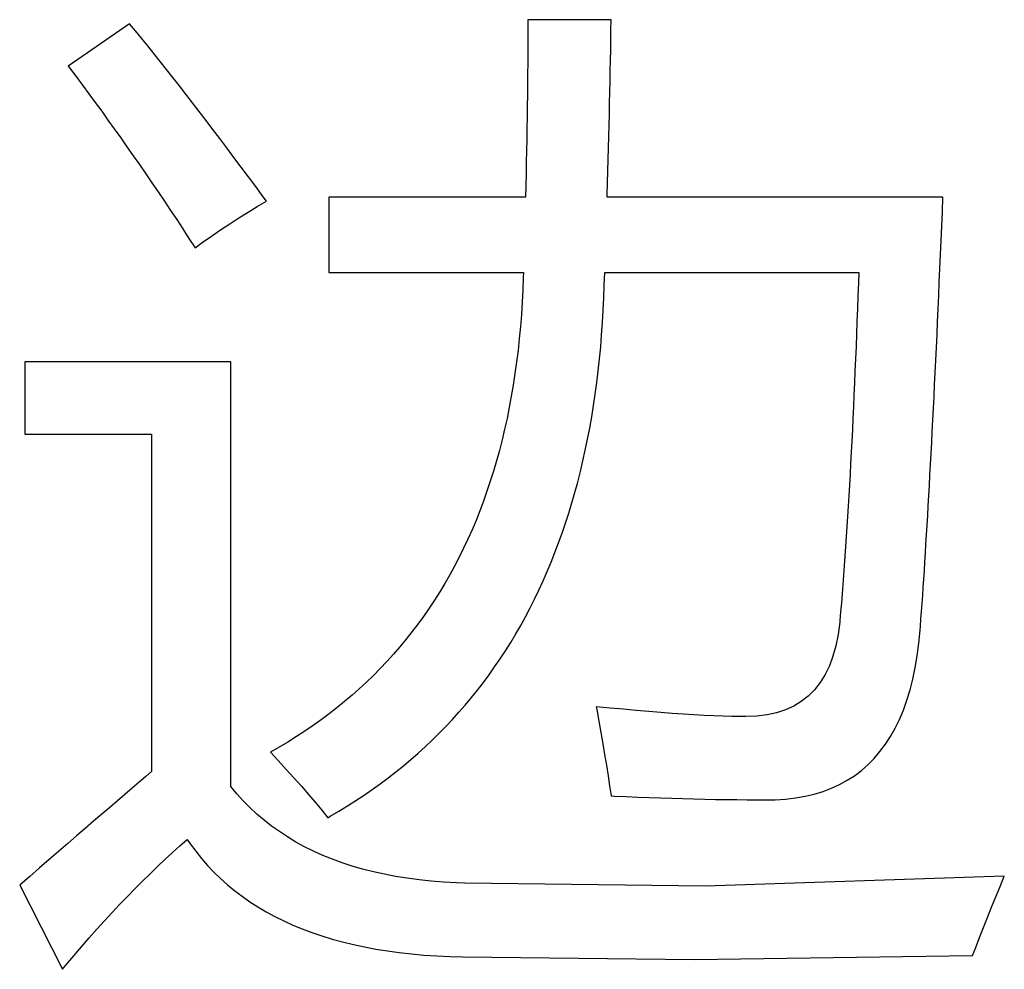
# Model space of a CAD drawing. Extents: x -34662 to -27134, y -14161 to -11045.
# Drawn here: x -28005 to -28000, y -13067 to -13063 of the extents above; entities that cross this region are included whole.
import ezdxf

# ---------------------------------------------------------------- set-up
doc = ezdxf.new("R2010")
doc.units = 0
doc.layers.get('0').update_dxf_attribs({"linetype": 'CONTINUOUS'})
doc.layers.add('Chinesisch', color=9, linetype='CONTINUOUS')

# ---------------------------------------------------------------- blocks, each defined once
blk = doc.blocks.new('A$C2ACD252D')
at = {"layer": 'Chinesisch'}
for p, q in [((77.364, -1800.938), (77.0841, -1801.1321)), ((77.3913, -1800.9709), (77.364, -1800.938)), ((79.5593, -1800.9198), (79.1801, -1800.9198)), ((79.1801, -1800.9198), (79.1801, -1800.9284)), ((79.1801, -1800.9284), (79.1801, -1800.9752)), ((79.5588, -1800.9653), (79.5593, -1800.9198)), ((77.4186, -1801.0047), (77.3913, -1800.9709)), ((79.1801, -1800.9752), (79.1797, -1801.022)), ((79.558, -1801.0112), (79.5588, -1800.9653)), ((77.4468, -1801.0394), (77.4186, -1801.0047)), ((79.1797, -1801.022), (79.1797, -1801.0697)), ((79.5575, -1801.0576), (79.558, -1801.0112)), ((77.4749, -1801.0745), (77.4468, -1801.0394)), ((77.5035, -1801.11), (77.4749, -1801.0745)), ((79.1797, -1801.0697), (79.1792, -1801.1178)), ((79.5567, -1801.1048), (79.5575, -1801.0576)), ((77.5321, -1801.1464), (77.5035, -1801.11)), ((79.1792, -1801.1178), (79.1788, -1801.1663)), ((79.5558, -1801.1525), (79.5567, -1801.1048)), ((77.0841, -1801.1321), (77.0901, -1801.1399)), ((77.0901, -1801.1399), (77.1196, -1801.1789)), ((77.5616, -1801.1837), (77.5321, -1801.1464)), ((79.1788, -1801.1663), (79.1784, -1801.2153)), ((79.5549, -1801.201), (79.5558, -1801.1525)), ((77.1196, -1801.1789), (77.1486, -1801.2183)), ((77.5911, -1801.2214), (77.5616, -1801.1837)), ((79.1784, -1801.2153), (79.1779, -1801.2643)), ((79.5536, -1801.25), (79.5549, -1801.201)), ((77.1486, -1801.2183), (77.1781, -1801.2578)), ((77.1781, -1801.2578), (77.2071, -1801.2976)), ((77.621, -1801.2595), (77.5911, -1801.2214)), ((77.6513, -1801.2989), (77.621, -1801.2595)), ((79.5528, -1801.2994), (79.5536, -1801.25)), ((77.2071, -1801.2976), (77.2366, -1801.3375)), ((77.6816, -1801.3384), (77.6513, -1801.2989)), ((79.1779, -1801.2643), (79.1771, -1801.3141)), ((79.5515, -1801.3496), (79.5528, -1801.2994)), ((77.2366, -1801.3375), (77.2652, -1801.3774)), ((77.7128, -1801.3791), (77.6816, -1801.3384)), ((79.1771, -1801.3141), (79.1762, -1801.3644)), ((79.5502, -1801.4003), (79.5515, -1801.3496)), ((77.2652, -1801.3774), (77.2942, -1801.4177)), ((77.744, -1801.4203), (77.7128, -1801.3791)), ((79.1762, -1801.3644), (79.1753, -1801.4151)), ((77.2942, -1801.4177), (77.3233, -1801.458)), ((77.7757, -1801.4619), (77.744, -1801.4203)), ((79.1753, -1801.4151), (79.1745, -1801.4662)), ((79.5489, -1801.4519), (79.5502, -1801.4003)), ((77.3233, -1801.458), (77.3519, -1801.4987)), ((77.8077, -1801.5044), (77.7757, -1801.4619)), ((79.1745, -1801.4662), (79.1736, -1801.5178)), ((79.5476, -1801.5039), (79.5489, -1801.4519)), ((77.3519, -1801.4987), (77.3805, -1801.5399)), ((77.8398, -1801.5473), (77.8077, -1801.5044)), ((79.1736, -1801.5178), (79.1723, -1801.5698)), ((79.5463, -1801.5568), (79.5476, -1801.5039)), ((77.3805, -1801.5399), (77.4091, -1801.5806)), ((77.8727, -1801.5915), (77.8398, -1801.5473)), ((79.1723, -1801.5698), (79.1714, -1801.6227)), ((79.545, -1801.6101), (79.5463, -1801.5568)), ((77.4091, -1801.5806), (77.4377, -1801.6218)), ((77.9057, -1801.6357), (77.8727, -1801.5915)), ((79.5432, -1801.6638), (79.545, -1801.6101)), ((77.4377, -1801.6218), (77.4658, -1801.6634)), ((77.4658, -1801.6634), (77.4944, -1801.705)), ((77.939, -1801.6807), (77.9057, -1801.6357)), ((79.1714, -1801.6227), (79.1701, -1801.6755)), ((79.5415, -1801.7184), (79.5432, -1801.6638)), ((77.4944, -1801.705), (77.5226, -1801.747)), ((77.9728, -1801.7267), (77.939, -1801.6807)), ((79.1701, -1801.6755), (79.1688, -1801.7288)), ((77.5226, -1801.747), (77.5508, -1801.7891)), ((77.9455, -1801.7717), (77.9876, -1801.747)), ((77.9876, -1801.747), (77.9728, -1801.7267)), ((79.1688, -1801.7288), (78.2723, -1801.7288)), ((78.2723, -1801.7288), (78.2723, -1802.072)), ((79.5415, -1801.7288), (79.5415, -1801.7184)), ((81.0725, -1801.7288), (79.5415, -1801.7288)), ((81.0699, -1801.7956), (81.0725, -1801.7288)), ((77.5508, -1801.7891), (77.5789, -1801.8311)), ((77.8619, -1801.8233), (77.9039, -1801.7973)), ((77.9039, -1801.7973), (77.9455, -1801.7717)), ((81.0673, -1801.8614), (81.0699, -1801.7956)), ((77.5789, -1801.8311), (77.6067, -1801.8736)), ((77.8203, -1801.8506), (77.8619, -1801.8233)), ((77.6067, -1801.8736), (77.6344, -1801.9165)), ((77.7367, -1801.9069), (77.7787, -1801.8783)), ((77.7787, -1801.8783), (77.8203, -1801.8506)), ((81.0642, -1801.9264), (81.0673, -1801.8614)), ((77.6344, -1801.9165), (77.6621, -1801.9594)), ((77.6951, -1801.936), (77.7367, -1801.9069)), ((81.0616, -1801.9906), (81.0642, -1801.9264)), ((77.6621, -1801.9594), (77.6951, -1801.936)), ((81.059, -1802.0538), (81.0616, -1801.9906)), ((81.056, -1802.1162), (81.059, -1802.0538)), ((78.2723, -1802.072), (79.1597, -1802.072)), ((79.1589, -1802.0941), (79.1567, -1802.1513)), ((79.1597, -1802.072), (79.1589, -1802.0941)), ((79.5285, -1802.1301), (79.5302, -1802.072)), ((79.5302, -1802.072), (80.6885, -1802.072)), ((80.6885, -1802.072), (80.6872, -1802.1193)), ((79.1567, -1802.1513), (79.1537, -1802.2077)), ((79.5263, -1802.1877), (79.5285, -1802.1301)), ((80.6872, -1802.1193), (80.6851, -1802.1786)), ((81.0534, -1802.1778), (81.056, -1802.1162)), ((79.5237, -1802.2445), (79.5263, -1802.1877)), ((80.6851, -1802.1786), (80.6829, -1802.2376)), ((81.0508, -1802.238), (81.0534, -1802.1778)), ((79.1537, -1802.2077), (79.1502, -1802.2636)), ((79.5207, -1802.3008), (79.5237, -1802.2445)), ((80.6829, -1802.2376), (80.6807, -1802.2956)), ((81.0482, -1802.2978), (81.0508, -1802.238)), ((79.1502, -1802.2636), (79.1459, -1802.3186)), ((79.1459, -1802.3186), (79.1407, -1802.3732)), ((79.5164, -1802.3567), (79.5207, -1802.3008)), ((80.6807, -1802.2956), (80.6786, -1802.3533)), ((81.0456, -1802.3567), (81.0482, -1802.2978)), ((79.1407, -1802.3732), (79.135, -1802.4274)), ((79.512, -1802.4118), (79.5164, -1802.3567)), ((80.6786, -1802.3533), (80.6764, -1802.41)), ((81.0426, -1802.4148), (81.0456, -1802.3567)), ((79.135, -1802.4274), (79.1281, -1802.4802)), ((79.5068, -1802.4664), (79.512, -1802.4118)), ((80.6764, -1802.41), (80.6742, -1802.4664)), ((81.04, -1802.472), (81.0426, -1802.4148)), ((79.5008, -1802.5201), (79.5068, -1802.4664)), ((80.6742, -1802.4664), (80.6716, -1802.5218)), ((81.0374, -1802.5283), (81.04, -1802.472)), ((77.8251, -1802.4789), (76.8856, -1802.4789)), ((76.8856, -1802.4789), (76.8856, -1802.8087)), ((77.8251, -1804.4151), (77.8251, -1802.4789)), ((79.1281, -1802.4802), (79.1212, -1802.5331)), ((79.1212, -1802.5331), (79.1129, -1802.5851)), ((79.4943, -1802.5738), (79.5008, -1802.5201)), ((80.6716, -1802.5218), (80.6695, -1802.5764)), ((81.0348, -1802.5838), (81.0374, -1802.5283)), ((79.1129, -1802.5851), (79.1043, -1802.6362)), ((79.4873, -1802.6267), (79.4943, -1802.5738)), ((80.6695, -1802.5764), (80.6669, -1802.6306)), ((81.0322, -1802.638), (81.0348, -1802.5838)), ((79.1043, -1802.6362), (79.0947, -1802.6869)), ((79.4795, -1802.6787), (79.4873, -1802.6267)), ((80.6669, -1802.6306), (80.6647, -1802.6843)), ((81.0296, -1802.6917), (81.0322, -1802.638)), ((79.0947, -1802.6869), (79.0848, -1802.7372)), ((79.4709, -1802.7303), (79.4795, -1802.6787)), ((80.6647, -1802.6843), (80.6621, -1802.7372)), ((81.027, -1802.7446), (81.0296, -1802.6917)), ((79.0848, -1802.7372), (79.0739, -1802.7866)), ((79.4618, -1802.7814), (79.4709, -1802.7303)), ((80.6621, -1802.7372), (80.6595, -1802.7896)), ((79.0739, -1802.7866), (79.0622, -1802.8351)), ((79.4522, -1802.8321), (79.4618, -1802.7814)), ((81.0239, -1802.7966), (81.027, -1802.7446)), ((76.8856, -1802.8087), (77.4637, -1802.8087)), ((77.4637, -1802.8087), (77.4637, -1804.3475)), ((79.4418, -1802.8819), (79.4522, -1802.8321)), ((80.6595, -1802.7896), (80.6569, -1802.8412)), ((81.0213, -1802.8477), (81.0239, -1802.7966)), ((79.0622, -1802.8351), (79.0501, -1802.8832)), ((80.6569, -1802.8412), (80.6543, -1802.8919)), ((81.0187, -1802.8975), (81.0213, -1802.8477)), ((79.0501, -1802.8832), (79.0367, -1802.9309)), ((79.431, -1802.9313), (79.4418, -1802.8819)), ((80.6543, -1802.8919), (80.6517, -1802.9422)), ((81.0161, -1802.9469), (81.0187, -1802.8975)), ((79.0367, -1802.9309), (79.0232, -1802.9777)), ((79.4193, -1802.9799), (79.431, -1802.9313)), ((80.6517, -1802.9422), (80.6491, -1802.992)), ((81.0135, -1802.9955), (81.0161, -1802.9469)), ((79.0232, -1802.9777), (79.0085, -1803.0236)), ((79.4072, -1803.028), (79.4193, -1802.9799)), ((80.6491, -1802.992), (80.6461, -1803.041)), ((81.0109, -1803.0427), (81.0135, -1802.9955)), ((79.0085, -1803.0236), (78.9933, -1803.0696)), ((79.3942, -1803.0756), (79.4072, -1803.028)), ((80.6461, -1803.041), (80.6435, -1803.0895)), ((81.0083, -1803.0895), (81.0109, -1803.0427)), ((78.9933, -1803.0696), (78.9773, -1803.1142)), ((79.3807, -1803.1229), (79.3942, -1803.0756)), ((80.6435, -1803.0895), (80.6404, -1803.1372)), ((81.0057, -1803.1354), (81.0083, -1803.0895)), ((78.9773, -1803.1142), (78.9608, -1803.1584)), ((79.3664, -1803.1692), (79.3807, -1803.1229)), ((80.6404, -1803.1372), (80.6374, -1803.184)), ((81.0031, -1803.1805), (81.0057, -1803.1354)), ((78.9608, -1803.1584), (78.9435, -1803.2022)), ((79.3517, -1803.2152), (79.3664, -1803.1692)), ((80.6374, -1803.184), (80.6348, -1803.2303)), ((81.0005, -1803.2243), (81.0031, -1803.1805)), ((78.9435, -1803.2022), (78.9253, -1803.2451)), ((79.3361, -1803.2602), (79.3517, -1803.2152)), ((80.6348, -1803.2303), (80.6318, -1803.2763)), ((80.9979, -1803.2676), (81.0005, -1803.2243)), ((78.9253, -1803.2451), (78.9062, -1803.2875)), ((79.3201, -1803.3049), (79.3361, -1803.2602)), ((80.6318, -1803.2763), (80.6287, -1803.3213)), ((80.9953, -1803.3096), (80.9979, -1803.2676)), ((78.9062, -1803.2875), (78.8867, -1803.3291)), ((79.3036, -1803.3491), (79.3201, -1803.3049)), ((80.6287, -1803.3213), (80.6257, -1803.3655)), ((80.9927, -1803.3512), (80.9953, -1803.3096)), ((78.8668, -1803.3703), (78.8456, -1803.4106)), ((78.8867, -1803.3291), (78.8668, -1803.3703)), ((79.2863, -1803.3928), (79.3036, -1803.3491)), ((80.6257, -1803.3655), (80.6222, -1803.4093)), ((80.9906, -1803.392), (80.9927, -1803.3512)), ((78.8456, -1803.4106), (78.8239, -1803.4505)), ((79.2681, -1803.4357), (79.2863, -1803.3928)), ((80.6222, -1803.4093), (80.6192, -1803.4526)), ((80.988, -1803.4314), (80.9906, -1803.392)), ((78.8239, -1803.4505), (78.8014, -1803.4895)), ((79.2499, -1803.4782), (79.2681, -1803.4357)), ((80.6192, -1803.4526), (80.6162, -1803.4951)), ((80.9854, -1803.4704), (80.988, -1803.4314)), ((78.8014, -1803.4895), (78.7784, -1803.528)), ((79.2304, -1803.5198), (79.2499, -1803.4782)), ((80.6162, -1803.4951), (80.6127, -1803.5367)), ((80.9828, -1803.5085), (80.9854, -1803.4704)), ((78.7784, -1803.528), (78.7546, -1803.5657)), ((79.2104, -1803.561), (79.2304, -1803.5198)), ((80.6127, -1803.5367), (80.6097, -1803.5779)), ((80.9776, -1803.5818), (80.9802, -1803.5454)), ((80.9802, -1803.5454), (80.9828, -1803.5085)), ((78.7546, -1803.5657), (78.7299, -1803.603)), ((79.1901, -1803.6017), (79.2104, -1803.561)), ((80.6097, -1803.5779), (80.6062, -1803.6186)), ((80.975, -1803.6169), (80.9776, -1803.5818)), ((78.7043, -1803.6398), (78.6783, -1803.6758)), ((78.7299, -1803.603), (78.7043, -1803.6398)), ((79.1688, -1803.6416), (79.1901, -1803.6017)), ((80.6062, -1803.6186), (80.6027, -1803.6585)), ((80.9724, -1803.6515), (80.975, -1803.6169)), ((78.6783, -1803.6758), (78.6514, -1803.7109)), ((79.1246, -1803.72), (79.1472, -1803.6814)), ((79.1472, -1803.6814), (79.1688, -1803.6416)), ((80.6019, -1803.6667), (80.5945, -1803.7222)), ((80.6027, -1803.6585), (80.6019, -1803.6667)), ((80.9685, -1803.7035), (80.9702, -1803.6849)), ((80.9702, -1803.6849), (80.9724, -1803.6515)), ((78.6514, -1803.7109), (78.6241, -1803.7456)), ((79.1017, -1803.7586), (79.1246, -1803.72)), ((80.5945, -1803.7222), (80.5841, -1803.7737)), ((80.9628, -1803.7625), (80.9685, -1803.7035)), ((78.6241, -1803.7456), (78.596, -1803.7794)), ((79.0778, -1803.7963), (79.1017, -1803.7586)), ((80.5841, -1803.7737), (80.5711, -1803.8214)), ((80.9555, -1803.8192), (80.9628, -1803.7625)), ((78.5669, -1803.8127), (78.5375, -1803.8457)), ((78.596, -1803.7794), (78.5669, -1803.8127)), ((79.0536, -1803.8335), (79.0778, -1803.7963)), ((80.9459, -1803.8734), (80.9555, -1803.8192)), ((78.5375, -1803.8457), (78.5067, -1803.8777)), ((79.0284, -1803.8699), (79.0536, -1803.8335)), ((80.5711, -1803.8214), (80.5546, -1803.8656)), ((78.4759, -1803.9089), (78.4439, -1803.9401)), ((78.5067, -1803.8777), (78.4759, -1803.9089)), ((78.9769, -1803.9414), (79.0029, -1803.9059)), ((79.0029, -1803.9059), (79.0284, -1803.8699)), ((80.5351, -1803.9055), (80.5126, -1803.9419)), ((80.5546, -1803.8656), (80.5351, -1803.9055)), ((80.9351, -1803.9254), (80.9459, -1803.8734)), ((78.4439, -1803.9401), (78.4114, -1803.97)), ((78.95, -1803.9761), (78.9769, -1803.9414)), ((80.5126, -1803.9419), (80.487, -1803.9744)), ((80.9225, -1803.9748), (80.9351, -1803.9254)), ((78.378, -1803.9995), (78.3442, -1804.0285)), ((78.4114, -1803.97), (78.378, -1803.9995)), ((78.9223, -1804.0103), (78.95, -1803.9761)), ((80.487, -1803.9744), (80.4584, -1804.003)), ((80.9082, -1804.022), (80.9225, -1803.9748)), ((78.3442, -1804.0285), (78.3095, -1804.0567)), ((78.8655, -1804.0771), (78.8941, -1804.0441)), ((78.8941, -1804.0441), (78.9223, -1804.0103)), ((80.4268, -1804.0277), (80.3921, -1804.0489)), ((80.4584, -1804.003), (80.4268, -1804.0277)), ((80.8922, -1804.0671), (80.9082, -1804.022)), ((78.274, -1804.0844), (78.2376, -1804.1113)), ((78.3095, -1804.0567), (78.274, -1804.0844)), ((78.836, -1804.1096), (78.8655, -1804.0771)), ((79.4917, -1804.0515), (79.4943, -1804.0649)), ((79.5545, -1804.058), (79.4917, -1804.0515)), ((79.4943, -1804.0649), (79.5038, -1804.1178)), ((79.6156, -1804.0636), (79.5545, -1804.058)), ((79.6741, -1804.0693), (79.6156, -1804.0636)), ((79.7309, -1804.074), (79.6741, -1804.0693)), ((79.7859, -1804.0784), (79.7309, -1804.074)), ((79.8383, -1804.0823), (79.7859, -1804.0784)), ((79.889, -1804.0857), (79.8383, -1804.0823)), ((79.9371, -1804.0888), (79.889, -1804.0857)), ((79.9839, -1804.0914), (79.9371, -1804.0888)), ((80.2704, -1804.0892), (80.2236, -1804.0948)), ((80.3141, -1804.0797), (80.2704, -1804.0892)), ((80.3544, -1804.0662), (80.3141, -1804.0797)), ((80.3921, -1804.0489), (80.3544, -1804.0662)), ((80.874, -1804.1096), (80.8922, -1804.0671)), ((78.2376, -1804.1113), (78.2008, -1804.1373)), ((78.8061, -1804.1416), (78.836, -1804.1096)), ((79.5038, -1804.1178), (79.5129, -1804.1694)), ((80.0281, -1804.0935), (79.9839, -1804.0914)), ((80.0702, -1804.0948), (80.0281, -1804.0935)), ((80.1105, -1804.0961), (80.0702, -1804.0948)), ((80.1486, -1804.0966), (80.1105, -1804.0961)), ((80.1737, -1804.0966), (80.1486, -1804.0966)), ((80.2236, -1804.0948), (80.1737, -1804.0966)), ((80.8545, -1804.1499), (80.874, -1804.1096)), ((78.1631, -1804.1633), (78.1249, -1804.188)), ((78.2008, -1804.1373), (78.1631, -1804.1633)), ((78.7442, -1804.2036), (78.7754, -1804.1728)), ((78.7754, -1804.1728), (78.8061, -1804.1416)), ((79.5129, -1804.1694), (79.5216, -1804.2205)), ((80.8333, -1804.1876), (80.8545, -1804.1499)), ((78.0859, -1804.2127), (78.0461, -1804.2361)), ((78.1249, -1804.188), (78.0859, -1804.2127)), ((78.7121, -1804.2339), (78.7442, -1804.2036)), ((79.5216, -1804.2205), (79.5298, -1804.2699)), ((80.7856, -1804.2565), (80.8103, -1804.2231)), ((80.8103, -1804.2231), (80.8333, -1804.1876)), ((78.0461, -1804.2361), (78.0058, -1804.2595)), ((78.0058, -1804.2595), (78.0417, -1804.2976)), ((78.6462, -1804.2924), (78.6796, -1804.2634)), ((78.6796, -1804.2634), (78.7121, -1804.2339)), ((80.7592, -1804.2872), (80.7856, -1804.2565)), ((78.0417, -1804.2976), (78.0781, -1804.3375)), ((78.6124, -1804.321), (78.6462, -1804.2924)), ((79.5298, -1804.2699), (79.538, -1804.3184)), ((80.731, -1804.3158), (80.7592, -1804.2872)), ((77.4637, -1804.3475), (77.4377, -1804.3696)), ((78.0781, -1804.3375), (78.1132, -1804.3761)), ((78.5427, -1804.3765), (78.5778, -1804.3492)), ((78.5778, -1804.3492), (78.6124, -1804.321)), ((79.538, -1804.3184), (79.5454, -1804.3661)), ((80.6695, -1804.3661), (80.7011, -1804.3423)), ((80.7011, -1804.3423), (80.731, -1804.3158)), ((77.4069, -1804.396), (77.3753, -1804.4233)), ((77.4377, -1804.3696), (77.4069, -1804.396)), ((78.1132, -1804.3761), (78.147, -1804.4142)), ((78.4703, -1804.4289), (78.5067, -1804.4029)), ((78.5067, -1804.4029), (78.5427, -1804.3765)), ((79.5454, -1804.3661), (79.5528, -1804.4129)), ((80.601, -1804.4068), (80.6361, -1804.3873)), ((80.6361, -1804.3873), (80.6695, -1804.3661)), ((77.3753, -1804.4233), (77.3423, -1804.4515)), ((77.8528, -1804.4489), (77.8251, -1804.4151)), ((77.8818, -1804.4809), (77.8528, -1804.4489)), ((78.147, -1804.4142), (78.1791, -1804.4515)), ((78.4335, -1804.4545), (78.4703, -1804.4289)), ((79.5528, -1804.4129), (79.5593, -1804.458)), ((80.4857, -1804.4502), (80.526, -1804.438)), ((80.526, -1804.438), (80.5646, -1804.4237)), ((80.5646, -1804.4237), (80.601, -1804.4068)), ((77.3081, -1804.4805), (77.273, -1804.5108)), ((77.3423, -1804.4515), (77.3081, -1804.4805)), ((77.9122, -1804.5117), (77.8818, -1804.4809)), ((78.1791, -1804.4515), (78.2103, -1804.4874)), ((78.2103, -1804.4874), (78.2398, -1804.523)), ((78.3572, -1804.5039), (78.3958, -1804.4796)), ((78.3958, -1804.4796), (78.4335, -1804.4545)), ((79.5593, -1804.458), (79.5749, -1804.4588)), ((79.5749, -1804.4588), (79.6282, -1804.4614)), ((79.6282, -1804.4614), (79.681, -1804.4636)), ((79.681, -1804.4636), (79.7335, -1804.4653)), ((79.7335, -1804.4653), (79.785, -1804.4675)), ((79.785, -1804.4675), (79.8362, -1804.4692)), ((79.8362, -1804.4692), (79.8869, -1804.4705)), ((79.8869, -1804.4705), (79.9371, -1804.4718)), ((79.9371, -1804.4718), (79.9865, -1804.4731)), ((79.9865, -1804.4731), (80.0355, -1804.474)), ((80.0355, -1804.474), (80.084, -1804.4749)), ((80.084, -1804.4749), (80.1321, -1804.4753)), ((80.1321, -1804.4753), (80.1798, -1804.4757)), ((80.1798, -1804.4757), (80.2266, -1804.4762)), ((80.2266, -1804.4762), (80.273, -1804.4762)), ((80.273, -1804.4762), (80.3076, -1804.4757)), ((80.3076, -1804.4757), (80.3549, -1804.4727)), ((80.3549, -1804.4727), (80.3999, -1804.4675)), ((80.3999, -1804.4675), (80.4437, -1804.4601)), ((80.4437, -1804.4601), (80.4857, -1804.4502)), ((77.273, -1804.5108), (77.237, -1804.542)), ((77.9438, -1804.5412), (77.9122, -1804.5117)), ((78.2398, -1804.523), (78.2675, -1804.5576)), ((78.2788, -1804.5511), (78.3186, -1804.5277)), ((78.3186, -1804.5277), (78.3572, -1804.5039)), ((77.1998, -1804.5741), (77.1612, -1804.607)), ((77.237, -1804.542), (77.1998, -1804.5741)), ((77.9767, -1804.5693), (77.9438, -1804.5412)), ((78.011, -1804.5962), (77.9767, -1804.5693)), ((78.2675, -1804.5576), (78.2788, -1804.5511)), ((77.1612, -1804.607), (77.1218, -1804.6408)), ((78.0469, -1804.6213), (78.011, -1804.5962)), ((78.0838, -1804.6456), (78.0469, -1804.6213)), ((77.1218, -1804.6408), (77.0815, -1804.6759)), ((77.5928, -1804.6863), (77.6262, -1804.6569)), ((77.6262, -1804.6569), (77.64, -1804.6772)), ((78.1219, -1804.6686), (78.0838, -1804.6456)), ((78.1618, -1804.6902), (78.1219, -1804.6686)), ((77.0399, -1804.7119), (76.9974, -1804.7487)), ((77.0815, -1804.6759), (77.0399, -1804.7119)), ((77.5252, -1804.7479), (77.559, -1804.7167)), ((77.559, -1804.7167), (77.5928, -1804.6863)), ((77.64, -1804.6772), (77.6652, -1804.711)), ((77.6652, -1804.711), (77.692, -1804.744)), ((78.2025, -1804.7106), (78.1618, -1804.6902)), ((78.2445, -1804.7297), (78.2025, -1804.7106)), ((76.9974, -1804.7487), (76.9536, -1804.7864)), ((77.4914, -1804.7799), (77.5252, -1804.7479)), ((77.692, -1804.744), (77.7193, -1804.7756)), ((78.2883, -1804.747), (78.2445, -1804.7297)), ((78.3329, -1804.7635), (78.2883, -1804.747)), ((78.3793, -1804.7786), (78.3329, -1804.7635)), ((76.9536, -1804.7864), (76.9086, -1804.825)), ((77.4572, -1804.8129), (77.4914, -1804.7799)), ((77.7193, -1804.7756), (77.7484, -1804.8059)), ((77.7484, -1804.8059), (77.7787, -1804.835)), ((78.4265, -1804.7921), (78.3793, -1804.7786)), ((78.4755, -1804.8046), (78.4265, -1804.7921)), ((78.5258, -1804.8155), (78.4755, -1804.8046)), ((76.9086, -1804.825), (76.8626, -1804.8649)), ((77.3887, -1804.8809), (77.4229, -1804.8467)), ((77.4229, -1804.8467), (77.4572, -1804.8129)), ((77.7787, -1804.835), (77.8103, -1804.8631)), ((78.5769, -1804.8254), (78.5258, -1804.8155)), ((78.6298, -1804.8337), (78.5769, -1804.8254)), ((78.6835, -1804.841), (78.6298, -1804.8337)), ((78.739, -1804.8467), (78.6835, -1804.841)), ((78.7957, -1804.8514), (78.739, -1804.8467)), ((78.8538, -1804.8545), (78.7957, -1804.8514)), ((81.3524, -1804.8241), (79.9887, -1804.8692)), ((81.3329, -1804.8718), (81.3524, -1804.8241)), ((76.8626, -1804.8649), (77.0572, -1805.2488)), ((77.354, -1804.9164), (77.3887, -1804.8809)), ((77.8103, -1804.8631), (77.8433, -1804.8904)), ((77.8433, -1804.8904), (77.8771, -1804.916)), ((78.8932, -1804.8558), (78.8538, -1804.8545)), ((79.9887, -1804.8692), (78.8932, -1804.8558)), ((81.3138, -1804.9186), (81.3329, -1804.8718)), ((77.3194, -1804.9524), (77.354, -1804.9164)), ((77.8771, -1804.916), (77.9126, -1804.9407)), ((77.9126, -1804.9407), (77.949, -1804.9641)), ((81.2948, -1804.9654), (81.3138, -1804.9186)), ((77.2847, -1804.9897), (77.3194, -1804.9524)), ((77.949, -1804.9641), (77.9867, -1804.9866)), ((77.9867, -1804.9866), (78.0257, -1805.0079)), ((81.2761, -1805.0122), (81.2948, -1804.9654)), ((77.2149, -1805.0659), (77.25, -1805.0274)), ((77.25, -1805.0274), (77.2847, -1804.9897)), ((78.0257, -1805.0079), (78.0664, -1805.0278)), ((78.0664, -1805.0278), (78.108, -1805.0469)), ((81.2579, -1805.0581), (81.2761, -1805.0122)), ((77.1798, -1805.1054), (77.2149, -1805.0659)), ((78.108, -1805.0469), (78.1509, -1805.0646)), ((78.1509, -1805.0646), (78.1951, -1805.0811)), ((81.2397, -1805.1041), (81.2579, -1805.0581)), ((77.1447, -1805.1461), (77.1798, -1805.1054)), ((78.1951, -1805.0811), (78.2402, -1805.0967)), ((78.2402, -1805.0967), (78.287, -1805.111)), ((78.287, -1805.111), (78.3351, -1805.124)), ((81.222, -1805.15), (81.2397, -1805.1041)), ((77.1092, -1805.1873), (77.1447, -1805.1461)), ((78.3351, -1805.124), (78.3841, -1805.1361)), ((78.3841, -1805.1361), (78.4348, -1805.147)), ((78.4348, -1805.147), (78.4863, -1805.1569)), ((78.4863, -1805.1569), (78.5396, -1805.1652)), ((78.5396, -1805.1652), (78.5938, -1805.1725)), ((81.2081, -1805.1855), (81.222, -1805.15)), ((77.0737, -1805.2293), (77.1092, -1805.1873)), ((78.5938, -1805.1725), (78.6493, -1805.179)), ((78.6493, -1805.179), (78.706, -1805.1842)), ((78.706, -1805.1842), (78.7641, -1805.1881)), ((78.7641, -1805.1881), (78.8235, -1805.1907)), ((78.8235, -1805.1907), (78.8841, -1805.1925)), ((78.8841, -1805.1925), (79.9389, -1805.2037)), ((79.9389, -1805.2037), (81.2081, -1805.1855)), ((77.0572, -1805.2488), (77.0737, -1805.2293))]:
    blk.add_line(p, q, dxfattribs=at)

msp = doc.modelspace()

# ---------------------------------------------------------------- block references
msp.add_blockref('A$C2ACD252D', (-28081.6389, -11261.7645))

doc.saveas('drawing.dxf')
